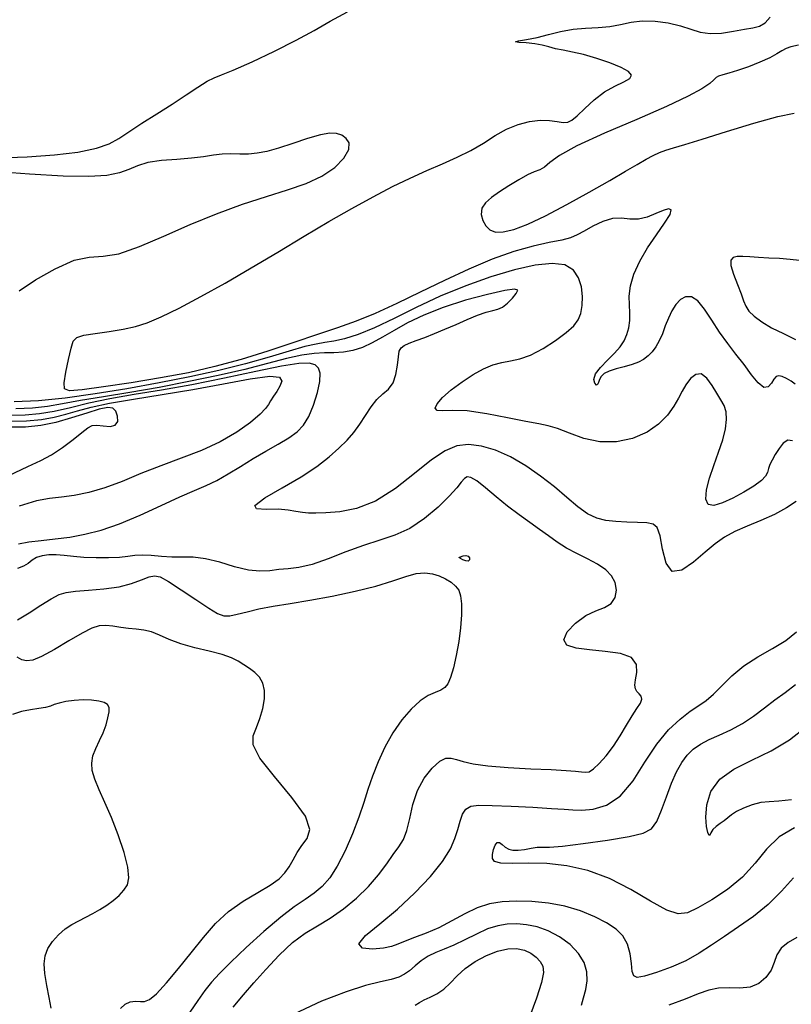
# Model space of a CAD drawing. Extents: x 354162 to 357362, y 1027099 to 1030257.
# Drawn here: x 356143 to 356301, y 1028774 to 1028975 of the extents above; entities that cross this region are included whole.
import ezdxf

# ---------------------------------------------------------------- set-up
doc = ezdxf.new("R2010")
doc.units = 0
doc.header["$LTSCALE"] = 25
doc.header["$MEASUREMENT"] = 0
doc.layers.add('INDEX', color=1, linetype='CONTINUOUS')
doc.layers.add('INTER', color=33, linetype='CONTINUOUS')

msp = doc.modelspace()

# ---------------------------------------------------------------- linework, layer by layer
at = {"layer": 'INDEX', "linetype": 'CONTINUOUS', "elevation": 2320}
for points in [[(356301.86, 1028876.25), (356299.83, 1028874.99), (356297.39, 1028873.62), (356294.64, 1028872.36), (356291.83, 1028871.21), (356289.28, 1028870.1), (356287.17, 1028868.95), (356285.28, 1028867.62), (356283.26, 1028865.91), (356280.9, 1028863.86), (356278.5, 1028862.22), (356276.52, 1028861.97), (356275.26, 1028863.69), (356274.53, 1028866.54), (356274.04, 1028869.26), (356273.48, 1028870.92), (356272.65, 1028871.65), (356271.34, 1028871.89), (356269.45, 1028871.98), (356267.23, 1028872.05), (356264.98, 1028872.16), (356262.97, 1028872.37), (356261.1, 1028872.84), (356259.24, 1028873.75), (356257.22, 1028875.2), (356254.99, 1028877.09), (356252.48, 1028879.23), (356249.65, 1028881.45), (356246.61, 1028883.56), (356243.5, 1028885.37), (356240.45, 1028886.72), (356237.56, 1028887.56), (356234.93, 1028887.88), (356232.57, 1028887.62), (356230.18, 1028886.64), (356227.38, 1028884.76), (356223.91, 1028881.97), (356219.99, 1028878.9), (356215.93, 1028876.31), (356212.06, 1028874.8), (356208.62, 1028874.14), (356205.81, 1028873.94), (356203.77, 1028873.85), (356202.27, 1028873.86), (356201, 1028873.99), (356199.67, 1028874.24), (356198.07, 1028874.52), (356196.03, 1028874.68), (356193.59, 1028874.66), (356191.64, 1028874.78), (356191.31, 1028875.46), (356193.33, 1028876.98), (356196.87, 1028879.06), (356200.74, 1028881.32), (356203.95, 1028883.44), (356206.47, 1028885.36), (356208.47, 1028887.13), (356210.12, 1028888.76), (356211.52, 1028890.37), (356212.76, 1028892.05), (356213.9, 1028893.86), (356215.03, 1028895.63), (356216.19, 1028897.13), (356217.42, 1028898.25), (356218.58, 1028899.24), (356219.51, 1028900.49), (356220.09, 1028902.22), (356220.41, 1028904.14), (356220.6, 1028905.83), (356220.8, 1028906.96), (356221.15, 1028907.67), (356221.8, 1028908.16), (356222.84, 1028908.63), (356224.26, 1028909.16), (356225.98, 1028909.79), (356227.96, 1028910.57), (356230.12, 1028911.46), (356232.39, 1028912.42), (356234.66, 1028913.41), (356236.78, 1028914.3), (356238.56, 1028914.95), (356239.88, 1028915.28), (356240.9, 1028915.52), (356241.85, 1028915.95), (356242.9, 1028916.77), (356243.92, 1028917.8), (356244.69, 1028918.76), (356244.97, 1028919.42), (356244.35, 1028919.65), (356242.38, 1028919.39), (356238.81, 1028918.58), (356234.3, 1028917.36), (356229.72, 1028915.89), (356225.78, 1028914.32), (356222.49, 1028912.74), (356219.73, 1028911.22), (356217.36, 1028909.84), (356215.25, 1028908.65), (356213.27, 1028907.74), (356211.31, 1028907.14), (356209.37, 1028906.8), (356207.45, 1028906.65), (356205.54, 1028906.61), (356203.44, 1028906.5), (356200.91, 1028906.16), (356197.76, 1028905.45), (356193.89, 1028904.44), (356189.23, 1028903.26), (356183.78, 1028902), (356177.83, 1028900.75), (356171.73, 1028899.58), (356165.8, 1028898.55), (356160.36, 1028897.66), (356155.72, 1028896.88), (356152.03, 1028896.23), (356148.93, 1028895.7), (356145.88, 1028895.34), (356142.48, 1028895.16)], [(356301.31, 1028799.41), (356298.87, 1028796.65), (356296.14, 1028793.92), (356293.15, 1028791.5), (356290.08, 1028789.37), (356287.17, 1028787.43), (356284.55, 1028785.63), (356282.04, 1028783.96), (356279.34, 1028782.44), (356276.29, 1028781.11), (356273.29, 1028780.04), (356270.87, 1028779.32), (356269.4, 1028779.05), (356268.68, 1028779.33), (356268.38, 1028780.27), (356268.19, 1028781.9), (356267.91, 1028783.89), (356267.38, 1028785.86), (356266.45, 1028787.51), (356265.05, 1028788.9), (356263.14, 1028790.17), (356260.7, 1028791.44), (356257.82, 1028792.62), (356254.62, 1028793.57), (356251.23, 1028794.2), (356247.85, 1028794.53), (356244.67, 1028794.61), (356241.83, 1028794.47), (356239.24, 1028794.04), (356236.72, 1028793.23), (356234.15, 1028792.01), (356231.52, 1028790.58), (356228.88, 1028789.19), (356226.29, 1028788.06), (356223.91, 1028787.16), (356221.97, 1028786.44), (356220.52, 1028785.84), (356219.21, 1028785.36), (356217.54, 1028785), (356215.29, 1028784.81), (356213.27, 1028785.01), (356212.56, 1028785.87), (356213.91, 1028787.58), (356216.81, 1028790.01), (356220.42, 1028792.99), (356224, 1028796.31), (356227.17, 1028799.67), (356229.65, 1028802.75), (356231.24, 1028805.31), (356232.17, 1028807.43), (356232.73, 1028809.27), (356233.2, 1028810.94), (356233.72, 1028812.37), (356234.4, 1028813.42), (356235.39, 1028814.01), (356237.03, 1028814.22), (356239.73, 1028814.18), (356243.65, 1028814.03), (356248.03, 1028813.82), (356251.86, 1028813.58), (356254.45, 1028813.38), (356256.26, 1028813.25), (356258.05, 1028813.23), (356260.39, 1028813.44), (356263.13, 1028814.24), (356265.92, 1028816.08), (356268.52, 1028819.2), (356270.96, 1028823), (356273.36, 1028826.7), (356275.79, 1028829.64), (356278.14, 1028831.83), (356280.22, 1028833.41), (356281.95, 1028834.56), (356283.46, 1028835.6), (356284.97, 1028836.87), (356286.69, 1028838.61), (356288.72, 1028840.64), (356291.16, 1028842.69), (356294.03, 1028844.53), (356297.01, 1028846.22), (356299.73, 1028847.89), (356301.91, 1028849.65)]]:
    msp.add_lwpolyline(points, dxfattribs=at)
at = {"layer": 'INTER', "linetype": 'CONTINUOUS', "flags": 128}
for points in [[(356138.82, 1028946.45), (356144.8, 1028946.65), (356150.38, 1028947.05), (356155.18, 1028947.65), (356158.94, 1028948.41), (356161.54, 1028949.31), (356163.52, 1028950.41), (356165.57, 1028951.8), (356168.21, 1028953.52), (356171.27, 1028955.46), (356174.39, 1028957.44), (356177.25, 1028959.32), (356179.69, 1028960.93), (356181.58, 1028962.12), (356182.97, 1028962.81), (356184.48, 1028963.41), (356186.89, 1028964.38), (356190.72, 1028966.08), (356195.31, 1028968.25), (356199.76, 1028970.48), (356203.4, 1028972.5), (356206.65, 1028974.38), (356210.19, 1028976.32)], [(356301.64, 1028900.25), (356300.82, 1028900.87), (356299.85, 1028901.41), (356298.96, 1028901.8), (356298.29, 1028901.94), (356297.78, 1028901.79), (356297.31, 1028901.27), (356296.78, 1028900.42), (356296.11, 1028899.68), (356295.23, 1028899.57), (356294.09, 1028900.48), (356292.72, 1028902.17), (356291.19, 1028904.23), (356289.55, 1028906.34), (356287.87, 1028908.52), (356286.21, 1028910.84), (356284.63, 1028913.29), (356283.15, 1028915.55), (356281.75, 1028917.24), (356280.45, 1028918.05), (356279.25, 1028918.08), (356278.19, 1028917.51), (356277.26, 1028916.51), (356276.46, 1028915.22), (356275.75, 1028913.72), (356275.12, 1028912.12), (356274.51, 1028910.54), (356273.87, 1028909.08), (356273.18, 1028907.85), (356272.42, 1028906.83), (356271.59, 1028905.99), (356270.69, 1028905.3), (356269.63, 1028904.71), (356268.32, 1028904.22), (356266.73, 1028903.78), (356265.08, 1028903.36), (356263.65, 1028902.91), (356262.66, 1028902.39), (356262.05, 1028901.81), (356261.7, 1028901.2), (356261.48, 1028900.6), (356261.3, 1028900.17), (356261.05, 1028900.06), (356260.7, 1028900.42), (356260.52, 1028901.2), (356260.83, 1028902.31), (356261.85, 1028903.67), (356263.29, 1028905.13), (356264.75, 1028906.57), (356265.89, 1028907.87), (356266.72, 1028909.1), (356267.29, 1028910.36), (356267.68, 1028911.73), (356267.88, 1028913.21), (356267.9, 1028914.78), (356267.78, 1028916.43), (356267.73, 1028918.24), (356267.98, 1028920.31), (356268.72, 1028922.7), (356269.93, 1028925.33), (356271.5, 1028928.06), (356273.3, 1028930.76), (356274.97, 1028933.15), (356276.09, 1028934.92), (356276.34, 1028935.85), (356275.8, 1028936.06), (356274.68, 1028935.73), (356273.16, 1028935.08), (356271.41, 1028934.38), (356269.61, 1028933.95), (356267.9, 1028933.96), (356266.19, 1028934.12), (356264.36, 1028934.05), (356262.34, 1028933.44), (356260.32, 1028932.49), (356258.54, 1028931.51), (356257.14, 1028930.74), (356255.78, 1028930.15), (356253.99, 1028929.66), (356251.43, 1028929.16), (356248.12, 1028928.45), (356244.18, 1028927.36), (356239.74, 1028925.75), (356234.97, 1028923.71), (356230.01, 1028921.4), (356225.06, 1028919), (356220.28, 1028916.69), (356215.9, 1028914.69), (356211.99, 1028913.11), (356208.2, 1028911.76), (356204.06, 1028910.36), (356199.24, 1028908.71), (356193.94, 1028906.94), (356188.48, 1028905.25), (356183.12, 1028903.81), (356177.72, 1028902.58), (356172.05, 1028901.5), (356166.05, 1028900.51), (356160.42, 1028899.68), (356156.02, 1028899.1), (356153.48, 1028898.9), (356152.46, 1028899.29), (356152.37, 1028900.53), (356152.71, 1028902.71), (356153.23, 1028905.29), (356153.76, 1028907.56), (356154.23, 1028909.01), (356154.96, 1028909.78), (356156.36, 1028910.22), (356158.69, 1028910.61), (356161.56, 1028911.02), (356164.42, 1028911.46), (356166.91, 1028912), (356169.34, 1028912.79), (356172.2, 1028914), (356175.87, 1028915.79), (356180.27, 1028918.11), (356185.23, 1028920.87), (356190.55, 1028923.97), (356196, 1028927.22), (356201.35, 1028930.44), (356206.41, 1028933.43), (356211.11, 1028936.14), (356215.44, 1028938.53), (356219.4, 1028940.58), (356223.03, 1028942.34), (356226.43, 1028943.87), (356229.64, 1028945.25), (356232.64, 1028946.57), (356235.42, 1028947.96), (356237.96, 1028949.49), (356240.35, 1028951.01), (356242.7, 1028952.32), (356245.08, 1028953.29), (356247.4, 1028953.88), (356249.56, 1028954.13), (356251.45, 1028954.08), (356253.03, 1028953.88), (356254.27, 1028953.71), (356255.2, 1028953.74), (356256.05, 1028954.14), (356257.14, 1028955.05), (356258.68, 1028956.54), (356260.59, 1028958.3), (356262.7, 1028959.93), (356264.83, 1028961.14), (356266.67, 1028962.01), (356267.9, 1028962.7), (356268.22, 1028963.38), (356267.62, 1028964.11), (356266.12, 1028964.93), (356263.82, 1028965.85), (356261.1, 1028966.78), (356258.43, 1028967.55), (356256.15, 1028968.08), (356254.28, 1028968.44), (356252.71, 1028968.75), (356251.34, 1028969.11), (356249.99, 1028969.47), (356248.47, 1028969.76), (356246.72, 1028969.94), (356245.2, 1028970.06), (356244.53, 1028970.17), (356245.14, 1028970.35), (356246.75, 1028970.64), (356248.92, 1028971.07), (356251.28, 1028971.65), (356253.73, 1028972.25), (356256.27, 1028972.72), (356258.85, 1028972.96), (356261.38, 1028973.09), (356263.77, 1028973.3), (356265.96, 1028973.72), (356268.11, 1028974.18), (356270.42, 1028974.46), (356273.02, 1028974.4), (356275.71, 1028974.02), (356278.2, 1028973.43), (356280.31, 1028972.75), (356282.23, 1028972.15), (356284.26, 1028971.84), (356286.62, 1028971.96), (356289.07, 1028972.34), (356291.28, 1028972.74), (356293.02, 1028973.03), (356294.37, 1028973.37), (356295.5, 1028974.03), (356296.53, 1028975.18)], [(356302.28, 1028969.5), (356300.78, 1028969.13), (356299.8, 1028968.79), (356298.94, 1028968.32), (356297.91, 1028967.69), (356296.45, 1028966.9), (356294.41, 1028965.98), (356292.09, 1028965.06), (356289.88, 1028964.28), (356288.11, 1028963.76), (356286.83, 1028963.43), (356286, 1028963.16), (356285.52, 1028962.85), (356285.05, 1028962.39), (356284.2, 1028961.67), (356282.56, 1028960.58), (356279.75, 1028959.04), (356275.35, 1028956.95), (356269.28, 1028954.32), (356262.7, 1028951.5), (356257.08, 1028948.91), (356253.49, 1028946.92), (356251.54, 1028945.5), (356250.43, 1028944.58), (356249.46, 1028944.02), (356248.37, 1028943.58), (356246.98, 1028942.97), (356245.18, 1028942), (356243.17, 1028940.78), (356241.23, 1028939.52), (356239.59, 1028938.38), (356238.38, 1028937.3), (356237.67, 1028936.17), (356237.52, 1028934.92), (356237.82, 1028933.66), (356238.44, 1028932.56), (356239.29, 1028931.75), (356240.44, 1028931.31), (356242.03, 1028931.33), (356244.18, 1028931.86), (356247.01, 1028932.95), (356250.62, 1028934.65), (356254.99, 1028936.93), (356259.59, 1028939.46), (356263.76, 1028941.83), (356267, 1028943.71), (356269.4, 1028945.13), (356271.21, 1028946.17), (356272.65, 1028946.94), (356273.93, 1028947.53), (356275.23, 1028948.01), (356276.79, 1028948.5), (356279.08, 1028949.18), (356282.61, 1028950.25), (356287.61, 1028951.82), (356293.16, 1028953.53), (356298.06, 1028954.92), (356301.43, 1028955.61)], [(356143.18, 1028919.32), (356146.51, 1028921.52), (356150.53, 1028923.82), (356154.38, 1028925.53), (356157.48, 1028926.18), (356160.3, 1028926.35), (356163.54, 1028926.86), (356167.74, 1028928.33), (356172.71, 1028930.49), (356178.07, 1028932.87), (356183.5, 1028935.06), (356188.76, 1028936.98), (356193.65, 1028938.6), (356198, 1028939.95), (356201.79, 1028941.24), (356205, 1028942.7), (356207.61, 1028944.5), (356209.49, 1028946.42), (356210.5, 1028948.17), (356210.58, 1028949.5), (356209.98, 1028950.45), (356209.03, 1028951.08), (356207.97, 1028951.46), (356206.61, 1028951.52), (356204.69, 1028951.18), (356202.04, 1028950.4), (356199.04, 1028949.4), (356196.15, 1028948.46), (356193.76, 1028947.79), (356191.77, 1028947.41), (356189.97, 1028947.24), (356188.2, 1028947.23), (356186.42, 1028947.27), (356184.64, 1028947.22), (356182.83, 1028947), (356180.81, 1028946.68), (356178.36, 1028946.37), (356175.39, 1028946.15), (356172.26, 1028945.9), (356169.47, 1028945.49), (356167.34, 1028944.84), (356165.56, 1028944.07), (356163.63, 1028943.37), (356161.07, 1028942.87), (356157.41, 1028942.65), (356152.19, 1028942.72), (356145.25, 1028943.1), (356137.84, 1028943.66)], [(356302.52, 1028925.5), (356300.59, 1028925.73), (356298.45, 1028925.88), (356296.23, 1028926), (356294.16, 1028926.12), (356292.39, 1028926.23), (356290.95, 1028926.3), (356289.8, 1028926.28), (356288.95, 1028926.09), (356288.48, 1028925.54), (356288.49, 1028924.44), (356289.04, 1028922.68), (356289.85, 1028920.62), (356290.62, 1028918.69), (356291.11, 1028917.24), (356291.53, 1028916.15), (356292.16, 1028915.17), (356293.24, 1028914.11), (356294.81, 1028912.97), (356296.83, 1028911.77), (356299.24, 1028910.57), (356301.72, 1028909.37)], [(356301.08, 1028888.64), (356300.13, 1028888.78), (356299.21, 1028888.18), (356298.34, 1028887.08), (356297.57, 1028885.83), (356296.95, 1028884.73), (356296.48, 1028883.79), (356296.16, 1028882.97), (356295.95, 1028882.22), (356295.58, 1028881.45), (356294.73, 1028880.53), (356293.18, 1028879.39), (356291.14, 1028878.15), (356288.92, 1028876.96), (356286.81, 1028875.97), (356285.05, 1028875.45), (356283.85, 1028875.65), (356283.37, 1028876.77), (356283.5, 1028878.63), (356284.11, 1028881), (356285.01, 1028883.64), (356286.01, 1028886.33), (356286.88, 1028888.87), (356287.43, 1028891.11), (356287.64, 1028893.02), (356287.53, 1028894.59), (356287.13, 1028895.86), (356286.48, 1028897.05), (356285.64, 1028898.38), (356284.67, 1028899.97), (356283.6, 1028901.45), (356282.47, 1028902.32), (356281.32, 1028902.21), (356280.24, 1028901.36), (356279.29, 1028900.12), (356278.53, 1028898.78), (356277.78, 1028897.34), (356276.85, 1028895.72), (356275.54, 1028893.89), (356273.75, 1028892.04), (356271.4, 1028890.4), (356268.45, 1028889.16), (356265.13, 1028888.48), (356261.72, 1028888.47), (356258.47, 1028889.16), (356255.55, 1028890.21), (356253.12, 1028891.18), (356251.2, 1028891.75), (356249.26, 1028892.12), (356246.63, 1028892.58), (356242.9, 1028893.33), (356238.64, 1028894.16), (356234.68, 1028894.75), (356231.67, 1028894.88), (356229.66, 1028894.8), (356228.51, 1028894.86), (356228.13, 1028895.34), (356228.5, 1028896.24), (356229.61, 1028897.52), (356231.41, 1028899.09), (356233.62, 1028900.74), (356235.91, 1028902.23), (356238.02, 1028903.37), (356239.93, 1028904.17), (356241.74, 1028904.68), (356243.53, 1028904.99), (356245.44, 1028905.39), (356247.62, 1028906.16), (356250.15, 1028907.51), (356252.71, 1028909.18), (356254.9, 1028910.82), (356256.41, 1028912.17), (356257.33, 1028913.37), (356257.86, 1028914.7), (356258.14, 1028916.32), (356258.19, 1028918.17), (356257.97, 1028920.1), (356257.42, 1028921.97), (356256.37, 1028923.54), (356254.61, 1028924.58), (356251.99, 1028924.9), (356248.53, 1028924.53), (356244.32, 1028923.58), (356239.5, 1028922.15), (356234.35, 1028920.32), (356229.16, 1028918.19), (356224.24, 1028915.89), (356219.73, 1028913.65), (356215.75, 1028911.75), (356212.4, 1028910.38), (356209.64, 1028909.51), (356207.42, 1028909), (356205.62, 1028908.71), (356203.81, 1028908.42), (356201.49, 1028907.9), (356198.28, 1028906.98), (356194.19, 1028905.75), (356189.38, 1028904.39), (356183.96, 1028903.04), (356178.05, 1028901.73), (356171.74, 1028900.47), (356165.19, 1028899.28), (356158.68, 1028898.23), (356152.58, 1028897.4), (356147.13, 1028896.85), (356142.14, 1028896.61)], [(356143.01, 1028867.6), (356145.12, 1028868), (356147.65, 1028868.32), (356150.5, 1028868.62), (356153.52, 1028869), (356156.61, 1028869.56), (356159.92, 1028870.42), (356163.65, 1028871.72), (356167.86, 1028873.5), (356172.15, 1028875.45), (356175.97, 1028877.21), (356178.96, 1028878.49), (356181.35, 1028879.51), (356183.54, 1028880.56), (356185.86, 1028881.89), (356188.34, 1028883.43), (356190.93, 1028885.02), (356193.57, 1028886.55), (356196.07, 1028887.98), (356198.24, 1028889.28), (356199.93, 1028890.5), (356201.24, 1028891.85), (356202.32, 1028893.62), (356203.3, 1028895.95), (356204.09, 1028898.51), (356204.57, 1028900.8), (356204.65, 1028902.45), (356204.33, 1028903.51), (356203.6, 1028904.16), (356202.41, 1028904.5), (356200.3, 1028904.46), (356196.76, 1028903.92), (356191.47, 1028902.83), (356185.07, 1028901.44), (356178.41, 1028900.08), (356172.22, 1028899), (356166.65, 1028898.11), (356161.71, 1028897.26), (356157.41, 1028896.33), (356153.65, 1028895.42), (356150.33, 1028894.66), (356147.32, 1028894.15), (356144.4, 1028893.88), (356141.31, 1028893.82)], [(356141.14, 1028892.66), (356144.67, 1028892.75), (356147.71, 1028893.04), (356150.34, 1028893.48), (356152.73, 1028894.07), (356155.11, 1028894.77), (356157.89, 1028895.54), (356161.59, 1028896.36), (356166.51, 1028897.19), (356172.36, 1028898.1), (356178.66, 1028899.13), (356184.89, 1028900.3), (356190.36, 1028901.31), (356194.34, 1028901.84), (356196.34, 1028901.63), (356196.8, 1028900.86), (356196.41, 1028899.82), (356195.77, 1028898.75), (356195.1, 1028897.75), (356194.52, 1028896.86), (356194.09, 1028896.1), (356193.5, 1028895.26), (356192.36, 1028894.08), (356190.38, 1028892.39), (356187.63, 1028890.41), (356184.24, 1028888.44), (356180.38, 1028886.7), (356176.25, 1028885.14), (356172.07, 1028883.58), (356168.04, 1028881.95), (356164.22, 1028880.38), (356160.66, 1028879.05), (356157.39, 1028878.11), (356154.43, 1028877.51), (356151.79, 1028877.15), (356149.38, 1028876.89), (356146.7, 1028876.4), (356143.17, 1028875.29)], [(356141.06, 1028881.56), (356144.95, 1028883.39), (356147.6, 1028884.63), (356149.77, 1028885.8), (356152.02, 1028887.3), (356154.2, 1028888.92), (356155.99, 1028890.34), (356157.19, 1028891.29), (356158.07, 1028891.78), (356159.03, 1028891.88), (356160.33, 1028891.73), (356161.73, 1028891.6), (356162.81, 1028891.83), (356163.29, 1028892.62), (356163.26, 1028893.7), (356162.88, 1028894.71), (356162.28, 1028895.31), (356161.25, 1028895.45), (356159.54, 1028895.11), (356156.99, 1028894.32), (356153.89, 1028893.32), (356150.67, 1028892.39), (356147.59, 1028891.78), (356144.45, 1028891.47), (356140.9, 1028891.42)], [(356186.87, 1028772.94), (356188.96, 1028775.48), (356191.06, 1028777.9), (356193.53, 1028780.69), (356196.25, 1028783.61), (356198.99, 1028786.17), (356201.57, 1028788.07), (356204.07, 1028789.58), (356206.65, 1028791.13), (356209.37, 1028793.04), (356212.08, 1028795.26), (356214.54, 1028797.63), (356216.57, 1028800.01), (356218.22, 1028802.24), (356219.57, 1028804.16), (356220.7, 1028805.73), (356221.63, 1028807.23), (356222.36, 1028809.07), (356222.93, 1028811.52), (356223.56, 1028814.35), (356224.49, 1028817.21), (356225.88, 1028819.76), (356227.52, 1028821.81), (356229.08, 1028823.2), (356230.33, 1028823.82), (356231.4, 1028823.86), (356232.5, 1028823.55), (356233.87, 1028823.12), (356235.86, 1028822.66), (356238.86, 1028822.24), (356243.04, 1028821.92), (356247.67, 1028821.68), (356251.84, 1028821.49), (356254.84, 1028821.32), (356256.78, 1028821.17), (356258.02, 1028821.03), (356258.87, 1028820.94), (356259.6, 1028821.07), (356260.46, 1028821.62), (356261.64, 1028822.72), (356263.04, 1028824.32), (356264.51, 1028826.26), (356265.91, 1028828.41), (356267.2, 1028830.55), (356268.35, 1028832.46), (356269.33, 1028833.95), (356270.03, 1028835.06), (356270.33, 1028835.88), (356270.19, 1028836.49), (356269.76, 1028836.98), (356269.3, 1028837.44), (356269.01, 1028837.98), (356268.92, 1028838.73), (356269.06, 1028839.83), (356269.32, 1028841.35), (356269.24, 1028842.99), (356268.24, 1028844.37), (356265.95, 1028845.21), (356262.85, 1028845.65), (356259.62, 1028845.93), (356256.88, 1028846.3), (356255.03, 1028846.94), (356254.38, 1028848.02), (356255.1, 1028849.64), (356256.78, 1028851.43), (356258.89, 1028852.97), (356260.94, 1028853.95), (356262.72, 1028854.63), (356264.07, 1028855.43), (356264.89, 1028856.66), (356265.15, 1028858.16), (356264.9, 1028859.71), (356264.15, 1028861.09), (356262.94, 1028862.32), (356261.28, 1028863.45), (356259.26, 1028864.54), (356257.06, 1028865.63), (356254.94, 1028866.76), (356253.04, 1028867.96), (356251.28, 1028869.22), (356249.45, 1028870.57), (356247.44, 1028872), (356245.24, 1028873.56), (356242.92, 1028875.3), (356240.56, 1028877.22), (356238.37, 1028879.05), (356236.6, 1028880.45), (356235.42, 1028881.18), (356234.66, 1028881.29), (356234.08, 1028880.93), (356233.46, 1028880.18), (356232.52, 1028879.02), (356231.01, 1028877.33), (356228.75, 1028875.13), (356225.95, 1028872.79), (356222.92, 1028870.76), (356219.89, 1028869.36), (356216.79, 1028868.34), (356213.46, 1028867.3), (356209.85, 1028865.97), (356206.24, 1028864.57), (356202.97, 1028863.42), (356200.3, 1028862.78), (356198.12, 1028862.5), (356196.21, 1028862.34), (356194.35, 1028862.13), (356192.33, 1028862.02), (356189.97, 1028862.25), (356187.16, 1028862.94), (356184.14, 1028863.84), (356181.24, 1028864.57), (356178.73, 1028864.89), (356176.49, 1028864.92), (356174.36, 1028864.91), (356172.21, 1028865.04), (356170.14, 1028865.22), (356168.31, 1028865.31), (356166.81, 1028865.22), (356165.36, 1028865.03), (356163.64, 1028864.83), (356161.4, 1028864.73), (356158.87, 1028864.73), (356156.4, 1028864.85), (356154.25, 1028865.05), (356152.39, 1028865.26), (356150.73, 1028865.4), (356149.2, 1028865.37), (356147.84, 1028865.17), (356146.71, 1028864.79), (356145.82, 1028864.25), (356145.01, 1028863.63), (356144.06, 1028863.04), (356142.82, 1028862.6)], [(356142.8, 1028852.11), (356145.19, 1028853.55), (356147.62, 1028855.09), (356149.72, 1028856.4), (356151.31, 1028857.24), (356152.77, 1028857.69), (356154.66, 1028857.94), (356157.34, 1028858.14), (356160.48, 1028858.41), (356163.56, 1028858.85), (356166.14, 1028859.51), (356168.18, 1028860.24), (356169.71, 1028860.84), (356170.83, 1028861.1), (356171.99, 1028860.86), (356173.7, 1028859.92), (356176.28, 1028858.23), (356179.24, 1028856.22), (356181.88, 1028854.45), (356183.69, 1028853.36), (356184.97, 1028852.9), (356186.17, 1028852.91), (356187.72, 1028853.24), (356189.7, 1028853.75), (356192.14, 1028854.31), (356195.06, 1028854.85), (356198.5, 1028855.41), (356202.53, 1028856.08), (356207.1, 1028856.94), (356211.78, 1028857.94), (356216.03, 1028859), (356219.45, 1028860.06), (356222.13, 1028860.96), (356224.26, 1028861.54), (356226.04, 1028861.71), (356227.57, 1028861.51), (356228.94, 1028861.07), (356230.22, 1028860.48), (356231.36, 1028859.77), (356232.28, 1028858.99), (356232.93, 1028858.12), (356233.32, 1028856.98), (356233.49, 1028855.37), (356233.47, 1028853.14), (356233.28, 1028850.48), (356232.92, 1028847.63), (356232.42, 1028844.82), (356231.84, 1028842.3), (356231.26, 1028840.32), (356230.7, 1028839.02), (356230.08, 1028838.24), (356229.26, 1028837.73), (356228.13, 1028837.26), (356226.72, 1028836.6), (356225.06, 1028835.51), (356223.22, 1028833.84), (356221.31, 1028831.63), (356219.48, 1028829), (356217.86, 1028826.07), (356216.47, 1028823.05), (356215.33, 1028820.13), (356214.4, 1028817.44), (356213.53, 1028814.77), (356212.52, 1028811.81), (356211.22, 1028808.4), (356209.71, 1028804.89), (356208.13, 1028801.76), (356206.58, 1028799.38), (356205.02, 1028797.62), (356203.38, 1028796.23), (356201.55, 1028794.97), (356199.35, 1028793.47), (356196.58, 1028791.36), (356193.15, 1028788.43), (356189.55, 1028785.16), (356186.38, 1028782.15), (356184.09, 1028779.87), (356182.46, 1028778.08), (356181.09, 1028776.34), (356179.65, 1028774.33), (356178.02, 1028771.97)], [(356163.87, 1028772.68), (356164.8, 1028773.59), (356165.86, 1028774.04), (356166.94, 1028774.16), (356167.93, 1028774.12), (356168.79, 1028774.13), (356169.77, 1028774.54), (356171.19, 1028775.72), (356173.24, 1028777.93), (356175.73, 1028780.86), (356178.32, 1028784.06), (356180.79, 1028787.16), (356183.26, 1028790.02), (356185.93, 1028792.53), (356188.93, 1028794.64), (356191.91, 1028796.4), (356194.46, 1028797.88), (356196.25, 1028799.17), (356197.45, 1028800.39), (356198.31, 1028801.65), (356199.09, 1028803.06), (356199.91, 1028804.54), (356200.89, 1028806.01), (356201.99, 1028807.45), (356202.51, 1028809.28), (356201.63, 1028811.97), (356198.88, 1028815.78), (356195.31, 1028820.05), (356192.32, 1028823.86), (356190.97, 1028826.54), (356190.96, 1028828.42), (356191.61, 1028830.08), (356192.34, 1028831.95), (356192.94, 1028833.97), (356193.28, 1028835.93), (356193.26, 1028837.66), (356192.9, 1028839.14), (356192.22, 1028840.37), (356191.29, 1028841.36), (356190.18, 1028842.18), (356189.04, 1028842.91), (356187.89, 1028843.62), (356186.51, 1028844.32), (356184.6, 1028845), (356181.99, 1028845.67), (356179.03, 1028846.38), (356176.18, 1028847.18), (356173.81, 1028848.09), (356171.86, 1028848.97), (356170.17, 1028849.65), (356168.6, 1028850.01), (356167.06, 1028850.18), (356165.51, 1028850.31), (356163.91, 1028850.54), (356162.32, 1028850.79), (356160.85, 1028850.93), (356159.51, 1028850.84), (356158.03, 1028850.36), (356156.03, 1028849.36), (356153.33, 1028847.79), (356150.37, 1028846.04), (356147.76, 1028844.6), (356145.93, 1028843.83), (356144.7, 1028843.68), (356143.73, 1028843.94), (356142.74, 1028844.43)], [(356301.51, 1028809.63), (356298.39, 1028807.73), (356295.81, 1028805.23), (356293.44, 1028802.39), (356290.87, 1028799.54), (356287.8, 1028797), (356284.59, 1028794.88), (356281.76, 1028793.26), (356279.63, 1028792.25), (356277.74, 1028792.02), (356275.4, 1028792.79), (356272.12, 1028794.61), (356268.1, 1028796.97), (356263.73, 1028799.23), (356259.32, 1028800.85), (356255.02, 1028801.84), (356250.91, 1028802.31), (356247.12, 1028802.4), (356243.9, 1028802.34), (356241.56, 1028802.37), (356240.27, 1028802.69), (356239.81, 1028803.3), (356239.82, 1028804.15), (356240.02, 1028805.16), (356240.34, 1028806.07), (356240.75, 1028806.61), (356241.23, 1028806.58), (356241.78, 1028806.16), (356242.42, 1028805.63), (356243.14, 1028805.24), (356244, 1028805.03), (356245.07, 1028805.02), (356246.35, 1028805.2), (356247.7, 1028805.45), (356248.92, 1028805.64), (356249.97, 1028805.67), (356251.45, 1028805.68), (356254.11, 1028805.88), (356258.37, 1028806.39), (356263.32, 1028807.1), (356267.71, 1028807.83), (356270.6, 1028808.51), (356272.29, 1028809.41), (356273.37, 1028810.9), (356274.37, 1028813.2), (356275.38, 1028815.96), (356276.38, 1028818.71), (356277.4, 1028821.05), (356278.46, 1028822.95), (356279.58, 1028824.47), (356280.83, 1028825.68), (356282.29, 1028826.7), (356284.04, 1028827.62), (356286.14, 1028828.55), (356288.47, 1028829.61), (356290.85, 1028830.89), (356293.15, 1028832.44), (356295.35, 1028834.12), (356297.49, 1028835.74), (356299.59, 1028837.22), (356301.73, 1028838.85)], [(356149.73, 1028772.75), (356149.33, 1028774.91), (356148.84, 1028777.41), (356148.44, 1028779.83), (356148.31, 1028781.81), (356148.51, 1028783.45), (356149.06, 1028784.92), (356149.99, 1028786.38), (356151.2, 1028787.75), (356152.54, 1028788.94), (356153.93, 1028789.87), (356155.34, 1028790.63), (356156.77, 1028791.33), (356158.21, 1028792.07), (356159.65, 1028792.88), (356161.05, 1028793.77), (356162.38, 1028794.75), (356163.57, 1028795.78), (356164.57, 1028796.83), (356165.28, 1028797.95), (356165.6, 1028799.41), (356165.39, 1028801.55), (356164.61, 1028804.59), (356163.41, 1028808.14), (356162.04, 1028811.68), (356160.69, 1028814.78), (356159.51, 1028817.39), (356158.62, 1028819.55), (356158.11, 1028821.32), (356157.98, 1028822.84), (356158.23, 1028824.29), (356158.81, 1028825.82), (356159.57, 1028827.41), (356160.32, 1028829.03), (356160.91, 1028830.62), (356161.31, 1028832.09), (356161.52, 1028833.31), (356161.52, 1028834.19), (356161.23, 1028834.79), (356160.55, 1028835.21), (356159.42, 1028835.5), (356157.94, 1028835.68), (356156.22, 1028835.72), (356154.42, 1028835.61), (356152.71, 1028835.38), (356151.32, 1028835.08), (356150.35, 1028834.77), (356149.56, 1028834.46), (356148.58, 1028834.19), (356147.18, 1028833.96), (356145.46, 1028833.71), (356143.64, 1028833.34), (356141.84, 1028832.76)], [(356300.89, 1028815.29), (356298.31, 1028815.03), (356296.35, 1028814.93), (356294.61, 1028814.74), (356292.82, 1028814.29), (356291.08, 1028813.63), (356289.62, 1028812.9), (356288.61, 1028812.23), (356287.87, 1028811.61), (356287.16, 1028811.02), (356286.33, 1028810.45), (356285.48, 1028809.86), (356284.8, 1028809.23), (356284.42, 1028808.58), (356284.22, 1028808.11), (356284.04, 1028808.06), (356283.77, 1028808.65), (356283.5, 1028809.9), (356283.38, 1028811.8), (356283.6, 1028814.28), (356284.44, 1028816.99), (356286.22, 1028819.53), (356289.13, 1028821.6), (356292.8, 1028823.43), (356296.71, 1028825.32), (356300.45, 1028827.57), (356303.97, 1028830.31)], [(356257.98, 1028773.39), (356258.44, 1028774.9), (356258.89, 1028776.56), (356259.15, 1028778.33), (356259.07, 1028780.19), (356258.53, 1028782.08), (356257.41, 1028783.95), (356255.66, 1028785.73), (356253.5, 1028787.3), (356251.18, 1028788.53), (356248.93, 1028789.35), (356246.8, 1028789.8), (356244.78, 1028789.97), (356242.84, 1028789.92), (356240.89, 1028789.6), (356238.81, 1028788.94), (356236.53, 1028787.9), (356234.18, 1028786.7), (356231.95, 1028785.6), (356229.98, 1028784.78), (356228.24, 1028784.11), (356226.69, 1028783.37), (356225.29, 1028782.42), (356224.03, 1028781.38), (356222.9, 1028780.41), (356221.88, 1028779.67), (356220.72, 1028779.11), (356219.16, 1028778.63), (356216.95, 1028778.12), (356213.92, 1028777.36), (356209.92, 1028776.12), (356204.9, 1028774.17), (356199.24, 1028771.53)], [(356301.94, 1028787.18), (356300.2, 1028786.19), (356298.79, 1028785.03), (356297.92, 1028783.63), (356297.35, 1028782.08), (356296.7, 1028780.49), (356295.66, 1028779.01), (356294.22, 1028777.8), (356292.43, 1028777.05), (356290.36, 1028776.85), (356288.16, 1028776.91), (356286.01, 1028776.87), (356283.99, 1028776.45), (356281.83, 1028775.67), (356279.18, 1028774.62), (356275.82, 1028773.4)], [(356224.04, 1028773.37), (356224.9, 1028773.9), (356225.85, 1028774.44), (356227.07, 1028775), (356228.47, 1028775.7), (356229.88, 1028776.63), (356231.2, 1028777.88), (356232.58, 1028779.34), (356234.23, 1028780.86), (356236.28, 1028782.29), (356238.58, 1028783.52), (356240.86, 1028784.41), (356242.94, 1028784.87), (356244.76, 1028784.93), (356246.34, 1028784.61), (356247.66, 1028783.98), (356248.74, 1028783.16), (356249.56, 1028782.27), (356250.09, 1028781.35), (356250.23, 1028780.06), (356249.81, 1028777.97), (356248.79, 1028774.83), (356247.46, 1028771.11)]]:
    msp.add_lwpolyline(points, dxfattribs=at)
msp.add_lwpolyline([(356233.31, 1028864.99), (356233.81, 1028865.13), (356234.39, 1028865.21), (356234.89, 1028865.12), (356235.15, 1028864.77), (356235.14, 1028864.34), (356234.88, 1028864.07), (356234.38, 1028864.12), (356233.8, 1028864.37), (356233.3, 1028864.65), (356233.04, 1028864.81), (356233.04, 1028864.9)], close=True, dxfattribs=at)

doc.saveas('drawing.dxf')
